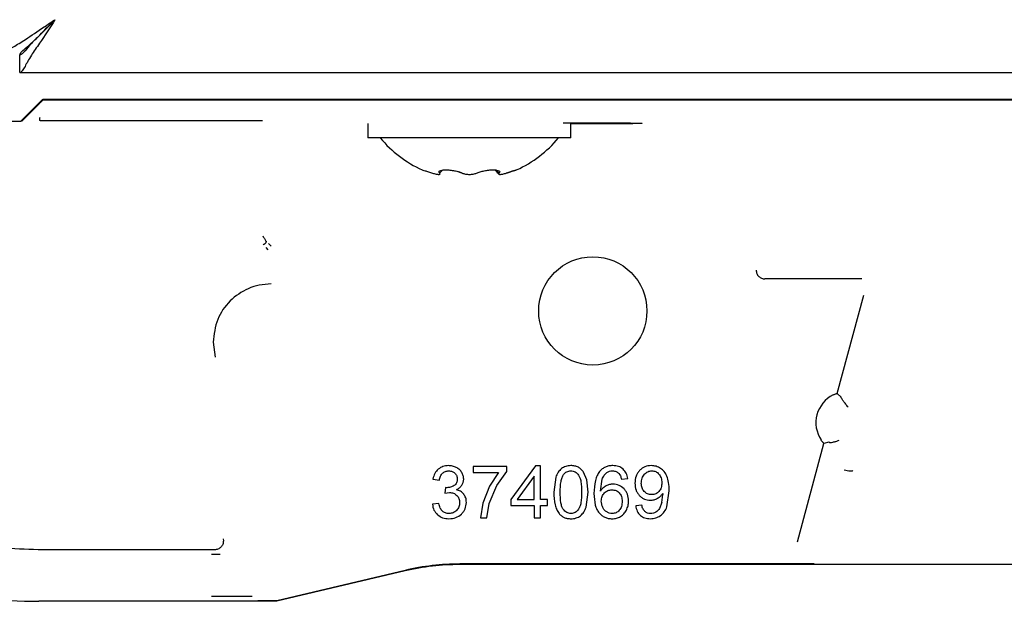
# Model space of a CAD drawing. Units: millimetres. Extents: x 0 to 210, y 0 to 297.
# Drawn here: x 51 to 53, y 152 to 154 of the extents above; entities that cross this region are included whole.
import ezdxf

# ---------------------------------------------------------------- set-up
doc = ezdxf.new("R2010")
doc.units = ezdxf.units.MM

msp = doc.modelspace()

# ---------------------------------------------------------------- linework, layer by layer
at = {"color": 7, "linetype": 'Continuous', "lineweight": 25}
for p, q in [((50.69105, 153.40071), (50.69105, 153.45071)), ((50.69105, 153.40071), (89.74035, 153.40071)), ((50.69374, 153.26283), (50.75661, 153.3257)), ((50.75661, 153.3257), (50.75733, 153.32397)), ((50.75697, 153.3257), (55.10231, 153.3257)), ((50.75734, 153.32397), (55.10058, 153.32397)), ((50.72471, 153.29119), (50.74749, 153.31398)), ((50.70656, 153.27312), (50.72348, 153.28996)), ((50.72471, 153.29119), (50.72348, 153.28996)), ((50.74813, 153.27312), (50.74837, 153.27456)), ((50.66001, 153.26283), (50.69374, 153.26283)), ((50.69374, 153.26283), (50.69777, 153.2645)), ((51.37955, 153.26456), (50.74837, 153.26456)), ((51.6782, 153.25711), (51.6782, 153.21571)), ((52.2532, 153.21571), (52.2532, 153.25856)), ((51.9657, 153.21571), (51.6782, 153.21571)), ((52.2532, 153.21571), (51.9657, 153.21571)), ((51.88928, 153.12477), (51.88129, 153.11619)), ((52.04212, 153.12477), (52.05011, 153.11619)), ((51.38833, 152.90542), (51.39474, 152.89893)), ((51.39634, 152.91656), (51.40389, 152.90881)), ((53.07837, 152.81626), (52.80375, 152.81626)), ((53.00898, 152.49208), (53.0841, 152.77065)), ((51.23918, 152.63717), (51.24487, 152.59421)), ((53.00898, 152.49208), (53.01978, 152.4813)), ((53.01978, 152.4813), (53.01974, 152.48099)), ((52.89567, 152.07187), (52.97079, 152.35044)), ((52.98525, 152.35424), (52.97079, 152.35044)), ((52.98574, 152.35387), (52.98525, 152.35424)), ((51.97636, 152.28523), (51.97636, 152.26771)), ((52.07217, 152.28523), (51.97636, 152.28523)), ((51.97636, 152.26771), (52.04863, 152.26771)), ((52.04863, 152.26771), (52.0227, 152.22898)), ((52.04391, 152.23105), (52.07217, 152.27105)), ((52.07217, 152.27105), (52.07217, 152.28523)), ((52.15319, 152.28687), (52.08366, 152.19107)), ((52.16742, 152.28687), (52.15319, 152.28687)), ((52.16742, 152.19107), (52.16742, 152.28687)), ((52.29875, 152.24694), (52.28966, 152.26886)), ((51.8625, 152.24909), (51.88056, 152.24581)), ((52.14936, 152.2577), (52.10168, 152.19107)), ((52.14936, 152.19107), (52.14936, 152.2577)), ((52.21062, 152.25432), (52.2052, 152.21209)), ((52.30209, 152.21209), (52.29875, 152.24694)), ((52.33713, 152.21521), (52.34234, 152.24945)), ((52.3968, 152.24909), (52.41487, 152.25074)), ((51.89849, 152.22501), (51.89649, 152.20913)), ((51.89649, 152.20913), (51.90923, 152.21115)), ((51.90141, 152.2248), (51.89849, 152.22501)), ((52.0227, 152.22898), (52.00399, 152.18127)), ((52.02226, 152.17976), (52.04391, 152.23105)), ((52.29672, 152.17007), (52.30209, 152.21209)), ((52.51396, 152.20887), (52.51406, 152.20525)), ((52.52585, 152.17111), (52.53202, 152.21611)), ((51.87892, 152.18012), (51.86085, 152.17793)), ((52.00399, 152.18127), (51.99717, 152.13906)), ((52.01523, 152.13906), (52.02226, 152.17976)), ((52.08366, 152.19107), (52.08366, 152.17464)), ((52.10168, 152.19107), (52.14936, 152.19107)), ((52.18713, 152.19107), (52.16742, 152.19107)), ((52.18713, 152.17464), (52.18713, 152.19107)), ((52.51132, 152.18305), (52.50468, 152.16574)), ((52.51132, 152.18305), (52.51406, 152.20525)), ((52.08366, 152.17464), (52.14936, 152.17464)), ((52.14936, 152.17464), (52.14936, 152.13906)), ((52.16742, 152.13906), (52.16742, 152.17464)), ((52.16742, 152.17464), (52.18713, 152.17464)), ((52.45483, 152.17519), (52.43731, 152.17355)), ((51.99717, 152.13906), (52.01523, 152.13906)), ((52.14936, 152.13906), (52.16742, 152.13906)), ((51.2675, 152.08042), (51.26836, 152.07391)), ((51.24336, 152.04891), (50.74291, 152.04891)), ((51.2347, 152.03694), (51.259, 152.03693)), ((51.7836, 151.99069), (51.4195, 151.90478)), ((51.78381, 151.98895), (51.41971, 151.90303)), ((52.91095, 152.00874), (51.93862, 152.00874)), ((55.19777, 152.00699), (51.93882, 152.00699)), ((52.94379, 152.00874), (52.91095, 152.00874)), ((51.41971, 151.90303), (50.74526, 151.90303)), ((51.34987, 151.91686), (51.23466, 151.91686)), ((51.39848, 151.90478), (51.36564, 151.90478)), ((51.4195, 151.90478), (51.39848, 151.90478)), ((51.41971, 151.90303), (51.4195, 151.90478))]:
    msp.add_line(p, q, dxfattribs=at)
at = {"color": 7, "linetype": 'Continuous', "lineweight": 25, "flags": 128}
msp.add_lwpolyline([(50.7907, 153.55071), (50.7907, 153.55071)], dxfattribs=at)
at = {"color": 7, "linetype": 'Continuous', "lineweight": 25}
msp.add_circle((52.3157, 152.7257), 0.15349, dxfattribs=at)
for centre, radius, start, end in [((50.74526, 153.50527), 1.60224, 180, 270), ((51.9657, 153.42427), 0.3275, 219.55691, 245.88364), ((51.9657, 153.42427), 0.3275, 294.17295, 320.44309), ((53.03574, 152.40889), 0.0875, 115.99132, 213.82665)]:
    msp.add_arc(centre, radius, start, end, dxfattribs=at)
for centre in [(51.93863, 151.33369), (51.93883, 151.33194)]:
    msp.add_ellipse(centre, major_axis=(-0.07804, 0.67052), ratio=0.9999313, start_param=6.1673269, end_param=6.3990438, dxfattribs=at)
for points, knots in [([(50.6407, 153.45106), (50.64235, 153.45398), (50.64565, 153.45985), (50.6713, 153.47239), (50.70989, 153.49638), (50.75131, 153.52482), (50.78036, 153.54391), (50.7907, 153.55071)], [0, 0, 0, 0, 0.1974529, 0.3964082, 0.5956434, 0.8559879, 1, 1, 1, 1]), ([(50.6907, 153.45106), (50.69183, 153.45401), (50.69408, 153.45992), (50.71124, 153.47257), (50.73753, 153.49691), (50.76466, 153.52503), (50.78449, 153.54459), (50.7907, 153.55071)], [0, 0, 0, 0, 0.1849245, 0.3702767, 0.5574472, 0.8614919, 1, 1, 1, 1]), ([(50.7907, 153.55071), (50.77606, 153.52782), (50.75285, 153.49156), (50.72093, 153.44756), (50.70688, 153.41982), (50.69738, 153.40363), (50.69326, 153.40173), (50.69105, 153.40071)], [0, 0, 0, 0, 0.3143314, 0.4981203, 0.7092662, 0.8445644, 1, 1, 1, 1]), ([(50.7907, 153.55071), (50.77612, 153.53548), (50.75319, 153.51155), (50.72179, 153.48284), (50.70702, 153.46366), (50.69743, 153.45268), (50.69327, 153.45139), (50.69105, 153.45071)], [0, 0, 0, 0, 0.3336661, 0.524501, 0.7291144, 0.8559471, 1, 1, 1, 1]), ([(50.74749, 153.31398), (50.74865, 153.31513), (50.75086, 153.31735), (50.7535, 153.32001), (50.75529, 153.32184), (50.75641, 153.32298), (50.75717, 153.32378), (50.75728, 153.32391), (50.75733, 153.32397)], [0, 0, 0, 0, 0.2591645, 0.4986235, 0.6343906, 0.7580509, 0.8807321, 1, 1, 1, 1]), ([(50.69777, 153.2645), (50.69784, 153.26456), (50.69798, 153.26467), (50.69893, 153.26558), (50.70077, 153.26737), (50.7035, 153.27007), (50.70552, 153.27208), (50.70656, 153.27312)], [0, 0, 0, 0, 0.1245546, 0.2509661, 0.5005612, 0.7428008, 1, 1, 1, 1]), ([(52.23119, 153.2584), (52.23378, 153.25842), (52.24347, 153.25852), (52.27117, 153.25868), (52.29809, 153.25871), (52.3157, 153.25874)], [0, 0, 0, 0, 0.1120705, 0.4192601, 1, 1, 1, 1]), ([(52.3157, 153.25548), (52.29759, 153.25549), (52.27554, 153.25551), (52.25658, 153.25564), (52.2532, 153.25566)], [0, 0, 0, 0, 0.8215052, 1, 1, 1, 1]), ([(52.3157, 153.25874), (52.33342, 153.25872), (52.36051, 153.25868), (52.39309, 153.25848), (52.41985, 153.25823), (52.44051, 153.25789), (52.45309, 153.25749), (52.4571, 153.25711), (52.45309, 153.25673), (52.44053, 153.25633), (52.41993, 153.25599), (52.39331, 153.25574), (52.36078, 153.25553), (52.33357, 153.2555), (52.3157, 153.25548)], [0, 0, 0, 0, 0.1204191, 0.1841044, 0.2499245, 0.3547958, 0.4224085, 0.4999981, 0.5775302, 0.6451227, 0.7500752, 0.8151265, 0.878557, 1, 1, 1, 1]), ([(51.83173, 153.12543), (51.83173, 153.12543), (51.83098, 153.12567), (51.83353, 153.12486), (51.83949, 153.12295), (51.84914, 153.11988), (51.85702, 153.11742), (51.86095, 153.11619)], [0, 0, 0, 0, 0.0027232, 0.2519333, 0.5013237, 0.7507334, 1, 1, 1, 1]), ([(51.86095, 153.11619), (51.86273, 153.11566), (51.8663, 153.1146), (51.8712, 153.11345), (51.87548, 153.11272), (51.87889, 153.11247), (51.88127, 153.11272), (51.88248, 153.11345), (51.88258, 153.1146), (51.88172, 153.11566), (51.88129, 153.11619)], [0, 0, 0, 0, 0.1249447, 0.2502473, 0.3747855, 0.4999701, 0.6251338, 0.7499303, 0.8751635, 1, 1, 1, 1]), ([(51.88129, 153.11619), (51.88048, 153.11742), (51.87886, 153.11988), (51.88162, 153.12291), (51.88818, 153.12495), (51.8983, 153.12568), (51.91067, 153.12496), (51.92365, 153.12292), (51.93597, 153.11989), (51.94223, 153.11742), (51.94536, 153.11619)], [0, 0, 0, 0, 0.1249576, 0.2498282, 0.374694, 0.4996278, 0.6246661, 0.7497948, 0.8749333, 1, 1, 1, 1]), ([(51.94536, 153.11619), (51.94242, 153.11749), (51.93947, 153.11878), (51.93549, 153.11977), (51.93549, 153.11978)], [0, 0, 0, 0, 0.9995602, 1, 1, 1, 1]), ([(51.94536, 153.11619), (51.94671, 153.11566), (51.94941, 153.1146), (51.95442, 153.11345), (51.95991, 153.11272), (51.9657, 153.11247), (51.97149, 153.11272), (51.97698, 153.11345), (51.98199, 153.1146), (51.98469, 153.11566), (51.98604, 153.11619)], [0, 0, 0, 0, 0.1249447, 0.2502473, 0.3747855, 0.4999701, 0.6251338, 0.7499303, 0.8751635, 1, 1, 1, 1]), ([(51.98604, 153.11619), (51.98917, 153.11742), (51.99542, 153.11988), (52.00771, 153.12291), (52.02067, 153.12495), (52.03304, 153.12568), (52.04318, 153.12496), (52.04977, 153.12292), (52.05255, 153.11989), (52.05092, 153.11742), (52.05011, 153.11619)], [0, 0, 0, 0, 0.1249576, 0.2498282, 0.374694, 0.4996278, 0.6246661, 0.7497948, 0.8749333, 1, 1, 1, 1]), ([(52.03823, 153.12505), (52.03882, 153.12441), (52.04249, 153.12053), (52.04614, 153.11666), (52.04919, 153.11341)], [0, 0, 0, 0, 0.1630912, 1, 1, 1, 1]), ([(52.05011, 153.11619), (52.04968, 153.11566), (52.04882, 153.1146), (52.04893, 153.11345), (52.05013, 153.11272), (52.05251, 153.11247), (52.05592, 153.11272), (52.06021, 153.11345), (52.06511, 153.1146), (52.06867, 153.11566), (52.07045, 153.11619)], [0, 0, 0, 0, 0.12494466, 0.2502473, 0.37478551, 0.49997015, 0.62513381, 0.74993026, 0.87516351, 1, 1, 1, 1]), ([(52.07045, 153.11619), (52.07439, 153.11742), (52.08227, 153.11988), (52.09179, 153.12291), (52.09819, 153.12495), (52.10044, 153.12568), (52.09821, 153.12496), (52.09182, 153.12292), (52.08228, 153.11989), (52.07439, 153.11742), (52.07045, 153.11619)], [0, 0, 0, 0, 0.1249576, 0.2498282, 0.374694, 0.4996278, 0.6246661, 0.7497948, 0.8749333, 1, 1, 1, 1]), ([(51.37965, 152.93827), (51.38075, 152.93662), (51.38244, 152.93407), (51.38562, 152.929), (51.38725, 152.92579), (51.38846, 152.92342)], [0, 0, 0, 0, 0.3248578, 0.5010318, 1, 1, 1, 1]), ([(51.38856, 152.91889), (51.38749, 152.91737), (51.386, 152.91527), (51.38311, 152.91375), (51.38156, 152.91346), (51.38059, 152.91327)], [0, 0, 0, 0, 0.49909481, 0.68654045, 1, 1, 1, 1]), ([(51.38846, 152.92342), (51.38846, 152.92342), (51.38847, 152.92341), (51.38849, 152.92336), (51.38858, 152.92315), (51.38887, 152.92231), (51.38916, 152.92074), (51.38878, 152.91955), (51.38857, 152.9189)], [0, 0, 0, 0, 0.0015322, 0.0076609, 0.0321766, 0.1302886, 0.5258152, 1, 1, 1, 1]), ([(51.40417, 152.80216), (51.39276, 152.80147), (51.37033, 152.80011), (51.32903, 152.78657), (51.28461, 152.75644), (51.2468, 152.70234), (51.24175, 152.65915), (51.23918, 152.63717)], [0, 0, 0, 0, 0.1326167, 0.2604461, 0.500666, 0.7459669, 1, 1, 1, 1]), ([(52.9974, 152.48754), (52.99898, 152.48828), (53.00195, 152.48966), (53.00531, 152.49086), (53.00721, 152.49151), (53.00821, 152.49184), (53.00884, 152.49204), (53.00893, 152.49207), (53.00898, 152.49208)], [0, 0, 0, 0, 0.2960354, 0.5559438, 0.6749828, 0.7877738, 0.8956176, 1, 1, 1, 1]), ([(53.03937, 152.45298), (53.03714, 152.45598), (53.03269, 152.46197), (53.02706, 152.46916), (53.02338, 152.47413), (53.02124, 152.4773), (53.01986, 152.47976), (53.01978, 152.48058), (53.01974, 152.48099)], [0, 0, 0, 0, 0.24951492, 0.49888293, 0.62413152, 0.74942515, 0.87470111, 1, 1, 1, 1]), ([(52.97079, 152.35044), (52.97075, 152.35047), (52.97069, 152.35053), (52.97024, 152.35103), (52.96955, 152.35181), (52.96824, 152.35333), (52.96594, 152.35606), (52.96406, 152.35875), (52.96306, 152.36018)], [0, 0, 0, 0, 0.103931, 0.211454, 0.3240596, 0.4430477, 0.7032342, 1, 1, 1, 1]), ([(52.98574, 152.35387), (52.98615, 152.35366), (52.98695, 152.35324), (52.99019, 152.35303), (52.9961, 152.35371), (53.00485, 152.35588), (53.01093, 152.35834), (53.01398, 152.35957)], [0, 0, 0, 0, 0.1253102, 0.250699, 0.5002505, 0.7500497, 1, 1, 1, 1]), ([(51.8775, 152.27738), (51.87393, 152.27355), (51.8664, 152.2655), (51.86384, 152.25474), (51.8625, 152.24909)], [0, 0, 0, 0, 0.4748405, 1, 1, 1, 1]), ([(51.90662, 152.28742), (51.90112, 152.28706), (51.89049, 152.28636), (51.88173, 152.28031), (51.8775, 152.27738)], [0, 0, 0, 0, 0.5166513, 1, 1, 1, 1]), ([(51.88056, 152.24581), (51.88132, 152.24988), (51.88272, 152.25735), (51.88747, 152.26324), (51.88964, 152.26593)], [0, 0, 0, 0, 0.5445312, 1, 1, 1, 1]), ([(51.88964, 152.26593), (51.89218, 152.26788), (51.89737, 152.27189), (51.90392, 152.27238), (51.90727, 152.27263)], [0, 0, 0, 0, 0.4883946, 1, 1, 1, 1]), ([(51.92873, 152.28223), (51.92525, 152.28374), (51.9182, 152.28681), (51.91051, 152.28721), (51.90662, 152.28742)], [0, 0, 0, 0, 0.4926869, 1, 1, 1, 1]), ([(51.90727, 152.27263), (51.91059, 152.27237), (51.91544, 152.27197), (51.92121, 152.26909), (51.92355, 152.26708), (51.92472, 152.26607)], [0, 0, 0, 0, 0.51644725, 0.7568997, 1, 1, 1, 1]), ([(51.92472, 152.26607), (51.92576, 152.26494), (51.9278, 152.26272), (51.93076, 152.25726), (51.93118, 152.25265), (51.93147, 152.24953)], [0, 0, 0, 0, 0.2519648, 0.4930986, 1, 1, 1, 1]), ([(51.94418, 152.26809), (51.94217, 152.27094), (51.93804, 152.27676), (51.93188, 152.28038), (51.92873, 152.28223)], [0, 0, 0, 0, 0.48881119, 1, 1, 1, 1]), ([(51.94954, 152.24907), (51.94931, 152.25239), (51.94884, 152.2591), (51.94575, 152.26508), (51.94418, 152.26809)], [0, 0, 0, 0, 0.4952775, 1, 1, 1, 1]), ([(52.22673, 152.2789), (52.22335, 152.27561), (52.21615, 152.26863), (52.21253, 152.25927), (52.21062, 152.25432)], [0, 0, 0, 0, 0.4713599, 1, 1, 1, 1]), ([(52.25364, 152.28742), (52.24856, 152.28713), (52.23884, 152.28659), (52.23064, 152.28139), (52.22673, 152.2789)], [0, 0, 0, 0, 0.5232344, 1, 1, 1, 1]), ([(52.23277, 152.26205), (52.23411, 152.26366), (52.2367, 152.26678), (52.24174, 152.27015), (52.24738, 152.27226), (52.25139, 152.27251), (52.25344, 152.27263)], [0, 0, 0, 0, 0.2596965, 0.503347, 0.7452503, 1, 1, 1, 1]), ([(52.25344, 152.27263), (52.25559, 152.27249), (52.25978, 152.27222), (52.26572, 152.26981), (52.27105, 152.26596), (52.27386, 152.26246), (52.27533, 152.26064)], [0, 0, 0, 0, 0.2472734, 0.4834312, 0.7297151, 1, 1, 1, 1]), ([(52.27476, 152.28264), (52.27152, 152.28403), (52.26478, 152.28693), (52.25745, 152.28725), (52.25364, 152.28742)], [0, 0, 0, 0, 0.48090554, 1, 1, 1, 1]), ([(52.28966, 152.26886), (52.28762, 152.27168), (52.28357, 152.27726), (52.27768, 152.28086), (52.27476, 152.28264)], [0, 0, 0, 0, 0.5043521, 1, 1, 1, 1]), ([(52.33503, 152.27052), (52.33253, 152.26689), (52.32719, 152.25914), (52.32035, 152.23821), (52.3196, 152.22079), (52.31906, 152.20837)], [0, 0, 0, 0, 0.2020192, 0.4310819, 1, 1, 1, 1]), ([(52.37256, 152.28742), (52.36877, 152.28723), (52.36152, 152.28686), (52.35128, 152.28357), (52.34221, 152.27821), (52.33746, 152.27312), (52.33503, 152.27052)], [0, 0, 0, 0, 0.2664001, 0.5105462, 0.7506762, 1, 1, 1, 1]), ([(52.34234, 152.24945), (52.34407, 152.25315), (52.34732, 152.26017), (52.35306, 152.26534), (52.35576, 152.26778)], [0, 0, 0, 0, 0.52864774, 1, 1, 1, 1]), ([(52.35576, 152.26778), (52.35816, 152.26919), (52.36301, 152.27206), (52.36863, 152.27244), (52.37147, 152.27263)], [0, 0, 0, 0, 0.4946316, 1, 1, 1, 1]), ([(52.37147, 152.27263), (52.37324, 152.27254), (52.37668, 152.27237), (52.3816, 152.27083), (52.38609, 152.26835), (52.38858, 152.26599), (52.38986, 152.26479)], [0, 0, 0, 0, 0.25857376, 0.50140112, 0.7449612, 1, 1, 1, 1]), ([(52.40139, 152.27767), (52.39726, 152.28051), (52.38859, 152.28647), (52.37806, 152.28709), (52.37256, 152.28742)], [0, 0, 0, 0, 0.4769449, 1, 1, 1, 1]), ([(52.38986, 152.26479), (52.39131, 152.26272), (52.39465, 152.25797), (52.39602, 152.2523), (52.3968, 152.24909)], [0, 0, 0, 0, 0.4342993, 1, 1, 1, 1]), ([(52.41487, 152.25074), (52.41383, 152.25608), (52.41184, 152.26633), (52.40477, 152.274), (52.40139, 152.27767)], [0, 0, 0, 0, 0.5210506, 1, 1, 1, 1]), ([(52.44834, 152.27375), (52.44629, 152.27134), (52.44221, 152.26656), (52.43643, 152.25459), (52.43566, 152.24456), (52.43512, 152.23767)], [0, 0, 0, 0, 0.2406446, 0.4784853, 1, 1, 1, 1]), ([(52.48146, 152.28742), (52.47522, 152.28683), (52.46597, 152.28596), (52.45508, 152.27995), (52.45061, 152.27584), (52.44834, 152.27375)], [0, 0, 0, 0, 0.5050841, 0.748082, 1, 1, 1, 1]), ([(52.45319, 152.2371), (52.45348, 152.24202), (52.45403, 152.2514), (52.45941, 152.25909), (52.46197, 152.26274)], [0, 0, 0, 0, 0.5239755, 1, 1, 1, 1]), ([(52.46197, 152.26274), (52.46347, 152.26427), (52.46633, 152.26719), (52.47152, 152.27033), (52.47713, 152.27228), (52.48106, 152.27252), (52.48306, 152.27263)], [0, 0, 0, 0, 0.2656116, 0.5102172, 0.7509916, 1, 1, 1, 1]), ([(52.50775, 152.27967), (52.50367, 152.28193), (52.49548, 152.28646), (52.48614, 152.2871), (52.48146, 152.28742)], [0, 0, 0, 0, 0.49840892, 1, 1, 1, 1]), ([(52.48306, 152.27263), (52.48499, 152.27253), (52.48876, 152.27232), (52.49412, 152.2705), (52.49902, 152.26759), (52.5017, 152.26485), (52.50309, 152.26345)], [0, 0, 0, 0, 0.2548858, 0.4957523, 0.7402779, 1, 1, 1, 1]), ([(52.50309, 152.26345), (52.50435, 152.26181), (52.50691, 152.25852), (52.51045, 152.25024), (52.5109, 152.24337), (52.51122, 152.23862)], [0, 0, 0, 0, 0.2321939, 0.4679522, 1, 1, 1, 1]), ([(52.52584, 152.2576), (52.52359, 152.26206), (52.51921, 152.27078), (52.51151, 152.27676), (52.50775, 152.27967)], [0, 0, 0, 0, 0.5124863, 1, 1, 1, 1]), ([(53.02878, 152.27511), (53.03171, 152.27443), (53.03778, 152.27301), (53.04571, 152.27207), (53.05139, 152.27221), (53.05242, 152.27322), (53.05292, 152.2737)], [0, 0, 0, 0, 0.2409233, 0.5, 0.7590766, 1, 1, 1, 1]), ([(51.93147, 152.24953), (51.93137, 152.24753), (51.93119, 152.24376), (51.92939, 152.23851), (51.92645, 152.23404), (51.92364, 152.23193), (51.92222, 152.23086)], [0, 0, 0, 0, 0.2746044, 0.5191936, 0.7558344, 1, 1, 1, 1]), ([(51.9444, 152.23166), (51.9459, 152.23436), (51.94891, 152.23978), (51.94933, 152.24596), (51.94954, 152.24907)], [0, 0, 0, 0, 0.4976228, 1, 1, 1, 1]), ([(52.22326, 152.21214), (52.22355, 152.22241), (52.22395, 152.23649), (52.22789, 152.25334), (52.23126, 152.25936), (52.23277, 152.26205)], [0, 0, 0, 0, 0.5987736, 0.8209053, 1, 1, 1, 1]), ([(52.27533, 152.26064), (52.27672, 152.25816), (52.27989, 152.2525), (52.28342, 152.23608), (52.28377, 152.22229), (52.28403, 152.21214)], [0, 0, 0, 0, 0.16994, 0.3891595, 1, 1, 1, 1]), ([(52.37319, 152.23486), (52.36974, 152.23465), (52.3628, 152.23424), (52.35644, 152.23143), (52.35324, 152.23002)], [0, 0, 0, 0, 0.4969993, 1, 1, 1, 1]), ([(52.40424, 152.22156), (52.39976, 152.22544), (52.39082, 152.23317), (52.37905, 152.2343), (52.37319, 152.23486)], [0, 0, 0, 0, 0.5017885, 1, 1, 1, 1]), ([(52.43512, 152.23767), (52.43563, 152.23099), (52.43637, 152.22126), (52.44194, 152.20966), (52.44584, 152.20501), (52.44779, 152.20269)], [0, 0, 0, 0, 0.5221001, 0.7612059, 1, 1, 1, 1]), ([(52.46152, 152.21413), (52.46023, 152.21568), (52.45766, 152.21875), (52.45402, 152.22638), (52.45353, 152.23274), (52.45319, 152.2371)], [0, 0, 0, 0, 0.2417337, 0.4801536, 1, 1, 1, 1]), ([(52.51122, 152.23862), (52.51091, 152.23389), (52.51047, 152.22706), (52.50695, 152.21889), (52.5044, 152.2157), (52.50315, 152.21413)], [0, 0, 0, 0, 0.5355993, 0.7722866, 1, 1, 1, 1]), ([(52.53202, 152.21611), (52.53194, 152.22416), (52.53179, 152.2383), (52.52763, 152.25179), (52.52584, 152.2576)], [0, 0, 0, 0, 0.5692254, 1, 1, 1, 1]), ([(51.92222, 152.23086), (51.91902, 152.22909), (51.91254, 152.22552), (51.90515, 152.22504), (51.90141, 152.2248)], [0, 0, 0, 0, 0.4940222, 1, 1, 1, 1]), ([(51.90923, 152.21115), (51.91314, 152.21081), (51.9189, 152.21031), (51.92573, 152.20675), (51.92851, 152.20429), (51.92991, 152.20305)], [0, 0, 0, 0, 0.5111813, 0.7528313, 1, 1, 1, 1]), ([(51.92918, 152.21918), (51.93229, 152.2208), (51.93825, 152.22389), (51.94241, 152.22915), (51.9444, 152.23166)], [0, 0, 0, 0, 0.5220501, 1, 1, 1, 1]), ([(51.94974, 152.20668), (51.94696, 152.20959), (51.94123, 152.21558), (51.93327, 152.21796), (51.92918, 152.21918)], [0, 0, 0, 0, 0.4852717, 1, 1, 1, 1]), ([(51.9572, 152.18295), (51.95695, 152.18742), (51.95647, 152.19598), (51.95192, 152.20323), (51.94974, 152.20668)], [0, 0, 0, 0, 0.5225374, 1, 1, 1, 1]), ([(52.2052, 152.21209), (52.20568, 152.20005), (52.20637, 152.1832), (52.21264, 152.16292), (52.21759, 152.15539), (52.21989, 152.15188)], [0, 0, 0, 0, 0.5719736, 0.8005339, 1, 1, 1, 1]), ([(52.23203, 152.16356), (52.23063, 152.16603), (52.22743, 152.17168), (52.22387, 152.18813), (52.22352, 152.20196), (52.22326, 152.21214)], [0, 0, 0, 0, 0.1693641, 0.3883203, 1, 1, 1, 1]), ([(52.28403, 152.21214), (52.28377, 152.20198), (52.28342, 152.18817), (52.27985, 152.17174), (52.27666, 152.16608), (52.27526, 152.16361)], [0, 0, 0, 0, 0.6111869, 0.830309, 1, 1, 1, 1]), ([(52.31906, 152.20837), (52.31954, 152.19732), (52.3202, 152.18188), (52.32636, 152.16337), (52.33119, 152.15665), (52.33344, 152.15351)], [0, 0, 0, 0, 0.5718764, 0.7999431, 1, 1, 1, 1]), ([(52.35324, 152.23002), (52.35016, 152.22815), (52.3438, 152.22429), (52.3394, 152.2183), (52.33713, 152.21521)], [0, 0, 0, 0, 0.4852086, 1, 1, 1, 1]), ([(52.33987, 152.18708), (52.34022, 152.19149), (52.34074, 152.19793), (52.34457, 152.20558), (52.34724, 152.20864), (52.34858, 152.21018)], [0, 0, 0, 0, 0.5186971, 0.7584544, 1, 1, 1, 1]), ([(52.34858, 152.21018), (52.35164, 152.21275), (52.35779, 152.2179), (52.36578, 152.21862), (52.36979, 152.21899)], [0, 0, 0, 0, 0.4986295, 1, 1, 1, 1]), ([(52.36979, 152.21899), (52.3738, 152.21861), (52.37971, 152.21806), (52.38664, 152.21418), (52.38942, 152.21153), (52.39083, 152.21018)], [0, 0, 0, 0, 0.5084655, 0.75029552, 1, 1, 1, 1]), ([(52.39083, 152.21018), (52.3921, 152.20861), (52.39466, 152.20545), (52.39822, 152.19742), (52.39868, 152.19071), (52.39899, 152.18607)], [0, 0, 0, 0, 0.2324632, 0.4679298, 1, 1, 1, 1]), ([(52.41706, 152.18717), (52.41653, 152.1937), (52.41576, 152.20326), (52.41014, 152.21464), (52.40621, 152.21925), (52.40424, 152.22156)], [0, 0, 0, 0, 0.5171688, 0.7574888, 1, 1, 1, 1]), ([(52.48255, 152.2053), (52.47857, 152.20568), (52.47268, 152.20624), (52.46577, 152.21013), (52.46295, 152.21278), (52.46152, 152.21413)], [0, 0, 0, 0, 0.50505635, 0.74789483, 1, 1, 1, 1]), ([(52.50315, 152.21413), (52.50176, 152.21277), (52.49903, 152.21011), (52.49226, 152.20624), (52.48647, 152.20568), (52.48255, 152.2053)], [0, 0, 0, 0, 0.25365158, 0.49479976, 1, 1, 1, 1]), ([(52.49912, 152.19482), (52.50208, 152.19673), (52.5079, 152.20049), (52.51196, 152.20611), (52.51396, 152.20887)], [0, 0, 0, 0, 0.50758754, 1, 1, 1, 1]), ([(51.88937, 152.15832), (51.88706, 152.16114), (51.88182, 152.16752), (51.87996, 152.1756), (51.87892, 152.18012)], [0, 0, 0, 0, 0.4415017, 1, 1, 1, 1]), ([(51.93804, 152.18245), (51.93771, 152.17829), (51.93704, 152.17009), (51.93192, 152.16367), (51.92939, 152.16051)], [0, 0, 0, 0, 0.5077828, 1, 1, 1, 1]), ([(51.92991, 152.20305), (51.93117, 152.20164), (51.93364, 152.19887), (51.93719, 152.19207), (51.9377, 152.18634), (51.93804, 152.18245)], [0, 0, 0, 0, 0.2491207, 0.4895114, 1, 1, 1, 1]), ([(51.94315, 152.15027), (51.94531, 152.15256), (51.94951, 152.15701), (51.95564, 152.16774), (51.95658, 152.17684), (51.9572, 152.18295)], [0, 0, 0, 0, 0.2589039, 0.5022626, 1, 1, 1, 1]), ([(52.34391, 152.16916), (52.34273, 152.17204), (52.34038, 152.17779), (52.34004, 152.18399), (52.33987, 152.18708)], [0, 0, 0, 0, 0.5014936, 1, 1, 1, 1]), ([(52.39899, 152.18607), (52.39867, 152.18124), (52.39821, 152.17426), (52.39461, 152.16586), (52.392, 152.16254), (52.39072, 152.16091)], [0, 0, 0, 0, 0.5326597, 0.7702274, 1, 1, 1, 1]), ([(52.41104, 152.16142), (52.41279, 152.16549), (52.41634, 152.17371), (52.41682, 152.18266), (52.41706, 152.18717)], [0, 0, 0, 0, 0.4950014, 1, 1, 1, 1]), ([(52.44779, 152.20269), (52.44996, 152.20065), (52.45418, 152.19669), (52.46435, 152.19089), (52.47297, 152.19001), (52.47876, 152.18942)], [0, 0, 0, 0, 0.2583901, 0.5015816, 1, 1, 1, 1]), ([(52.47876, 152.18942), (52.48235, 152.18965), (52.48949, 152.19009), (52.49592, 152.19324), (52.49912, 152.19482)], [0, 0, 0, 0, 0.50144378, 1, 1, 1, 1]), ([(51.86085, 152.17793), (51.86187, 152.17218), (51.86388, 152.16088), (51.87164, 152.15244), (51.87545, 152.1483)], [0, 0, 0, 0, 0.5087955, 1, 1, 1, 1]), ([(51.90773, 152.15165), (51.90425, 152.15189), (51.89748, 152.15237), (51.89202, 152.15638), (51.88937, 152.15832)], [0, 0, 0, 0, 0.5145345, 1, 1, 1, 1]), ([(51.92939, 152.16051), (51.9279, 152.15914), (51.92498, 152.15647), (51.91784, 152.1526), (51.91181, 152.15203), (51.90773, 152.15165)], [0, 0, 0, 0, 0.25276772, 0.49422104, 1, 1, 1, 1]), ([(52.21989, 152.15188), (52.22205, 152.14955), (52.22627, 152.145), (52.23443, 152.14026), (52.24366, 152.13737), (52.25023, 152.13704), (52.25364, 152.13687)], [0, 0, 0, 0, 0.24784587, 0.48549438, 0.73214346, 1, 1, 1, 1]), ([(52.25364, 152.15165), (52.25155, 152.15179), (52.24743, 152.15207), (52.2416, 152.15446), (52.23632, 152.15829), (52.2335, 152.16175), (52.23203, 152.16356)], [0, 0, 0, 0, 0.2445816, 0.4799927, 0.7273173, 1, 1, 1, 1]), ([(52.27526, 152.16361), (52.27379, 152.1618), (52.27098, 152.15834), (52.26567, 152.15451), (52.25984, 152.15209), (52.25572, 152.1518), (52.25364, 152.15165)], [0, 0, 0, 0, 0.2721941, 0.5202495, 0.7577345, 1, 1, 1, 1]), ([(52.28066, 152.14543), (52.28404, 152.14873), (52.29122, 152.15574), (52.29482, 152.16512), (52.29672, 152.17007)], [0, 0, 0, 0, 0.4717938, 1, 1, 1, 1]), ([(52.33344, 152.15351), (52.33593, 152.15094), (52.34077, 152.14593), (52.34982, 152.14067), (52.35985, 152.13744), (52.36694, 152.13706), (52.37059, 152.13687)], [0, 0, 0, 0, 0.2545885, 0.4951072, 0.7396229, 1, 1, 1, 1]), ([(52.3551, 152.15613), (52.35283, 152.15783), (52.34814, 152.16135), (52.34535, 152.16651), (52.34391, 152.16916)], [0, 0, 0, 0, 0.48456158, 1, 1, 1, 1]), ([(52.37051, 152.15165), (52.36779, 152.15184), (52.36233, 152.15222), (52.35752, 152.15482), (52.3551, 152.15613)], [0, 0, 0, 0, 0.4975396, 1, 1, 1, 1]), ([(52.39072, 152.16091), (52.38931, 152.15948), (52.38659, 152.15673), (52.38163, 152.15379), (52.37623, 152.15198), (52.37244, 152.15176), (52.37051, 152.15165)], [0, 0, 0, 0, 0.2619594, 0.5053493, 0.7474288, 1, 1, 1, 1]), ([(52.39448, 152.14319), (52.39783, 152.14558), (52.40466, 152.15045), (52.40888, 152.15771), (52.41104, 152.16142)], [0, 0, 0, 0, 0.4891104, 1, 1, 1, 1]), ([(52.43731, 152.17355), (52.43832, 152.16815), (52.44024, 152.15788), (52.44723, 152.15016), (52.45055, 152.14649)], [0, 0, 0, 0, 0.5252414, 1, 1, 1, 1]), ([(52.46333, 152.15723), (52.46138, 152.15956), (52.457, 152.16478), (52.45561, 152.17148), (52.45483, 152.17519)], [0, 0, 0, 0, 0.4460403, 1, 1, 1, 1]), ([(52.47943, 152.15165), (52.47636, 152.15184), (52.47046, 152.1522), (52.46564, 152.1556), (52.46333, 152.15723)], [0, 0, 0, 0, 0.5214991, 1, 1, 1, 1]), ([(52.4943, 152.15549), (52.49202, 152.15437), (52.48734, 152.15206), (52.48212, 152.15179), (52.47943, 152.15165)], [0, 0, 0, 0, 0.48540277, 1, 1, 1, 1]), ([(52.50468, 152.16574), (52.50327, 152.16371), (52.50045, 152.15964), (52.49635, 152.15687), (52.4943, 152.15549)], [0, 0, 0, 0, 0.4999254, 1, 1, 1, 1]), ([(52.50751, 152.14562), (52.51136, 152.14899), (52.51944, 152.15605), (52.52365, 152.16594), (52.52585, 152.17111)], [0, 0, 0, 0, 0.4768244, 1, 1, 1, 1]), ([(51.87545, 152.1483), (51.8801, 152.14497), (51.8897, 152.13807), (51.90152, 152.13728), (51.90763, 152.13687)], [0, 0, 0, 0, 0.4832501, 1, 1, 1, 1]), ([(51.90763, 152.13687), (51.91441, 152.13736), (51.92759, 152.13832), (51.93807, 152.14636), (51.94315, 152.15027)], [0, 0, 0, 0, 0.5140717, 1, 1, 1, 1]), ([(52.25364, 152.13687), (52.25876, 152.13715), (52.26851, 152.13769), (52.27674, 152.14293), (52.28066, 152.14543)], [0, 0, 0, 0, 0.5237874, 1, 1, 1, 1]), ([(52.37059, 152.13687), (52.37489, 152.13711), (52.38329, 152.13758), (52.39081, 152.14135), (52.39448, 152.14319)], [0, 0, 0, 0, 0.5110966, 1, 1, 1, 1]), ([(52.45055, 152.14649), (52.45462, 152.14369), (52.46315, 152.1378), (52.47352, 152.13719), (52.47895, 152.13687)], [0, 0, 0, 0, 0.4763169, 1, 1, 1, 1]), ([(52.47895, 152.13687), (52.48419, 152.1372), (52.49441, 152.13784), (52.50321, 152.14307), (52.50751, 152.14562)], [0, 0, 0, 0, 0.5118802, 1, 1, 1, 1])]:
    msp.add_open_spline(points, degree=3, knots=knots, dxfattribs=at)
for points in [[(50.74837, 153.26456), (50.74833, 153.26468), (50.74825, 153.26493), (50.74813, 153.2667), (50.74801, 153.26925), (50.74793, 153.27141), (50.74789, 153.27249)], [(51.38846, 152.92342), (51.3888, 152.92342), (51.38947, 152.92342), (51.38959, 152.92342), (51.38965, 152.92342)], [(51.38965, 152.92342), (51.3896, 152.92263), (51.38951, 152.92106), (51.38888, 152.91962), (51.38856, 152.91889)], [(52.77875, 152.84126), (52.77913, 152.83798), (52.77988, 152.83143), (52.78566, 152.82317), (52.79392, 152.81739), (52.80047, 152.81663), (52.80375, 152.81626)], [(50.74288, 152.04891), (50.672, 152.05159), (50.53023, 152.05695), (50.39289, 152.09246), (50.32422, 152.11022)], [(51.26836, 152.07391), (51.26798, 152.07063), (51.26723, 152.06408), (51.26145, 152.05582), (51.25319, 152.05004), (51.24664, 152.04929), (51.24336, 152.04891)]]:
    msp.add_open_spline(points, degree=3, dxfattribs=at)

doc.saveas('drawing.dxf')
